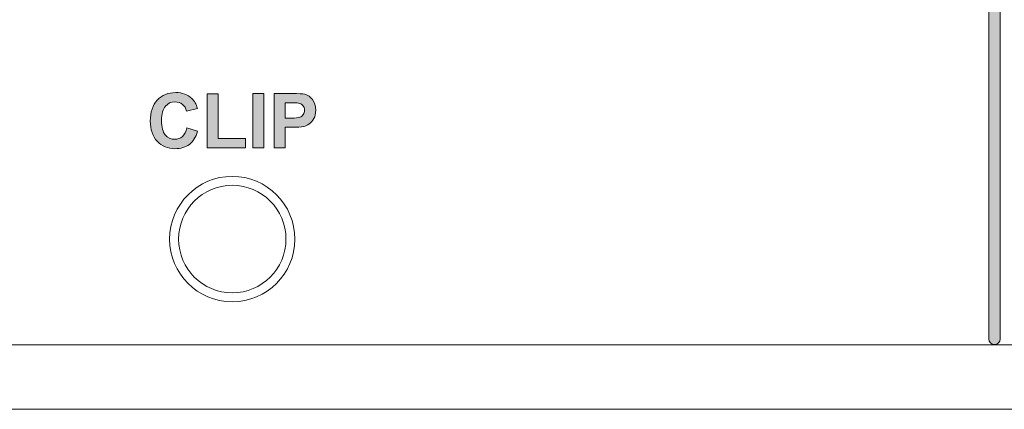
# Model space of a CAD drawing. Units: millimetres. Extents: x 0 to 482, y 0 to 236.
# Drawn here: x 240 to 268, y 0 to 11 of the extents above; entities that cross this region are included whole.
import ezdxf

# ---------------------------------------------------------------- set-up
doc = ezdxf.new("R2010")
doc.units = ezdxf.units.MM
for name, color, linetype, lineweight in [('Hatch', 7, 'Continuous', 15), ('Silkscreen', 7, 'Continuous', 15), ('Visible (ISO)', 7, 'Continuous', 15), ('Visible Narrow (ISO)', 7, 'Continuous', 9)]:
    doc.layers.add(name, color=color, linetype=linetype, lineweight=lineweight)

msp = doc.modelspace()

# ---------------------------------------------------------------- hatches: boundary and pattern name
at = {"layer": 'Hatch', "true_color": 0xbbbaba}
h = msp.add_hatch(color=9, dxfattribs=at)
h.dxf.hatch_style = 1
edge = h.paths.add_edge_path()
edge.add_spline(control_points=[(267.709, 1.963), (267.709, 1.875), (267.638, 1.804), (267.55, 1.804)], knot_values=[5, 5, 5, 5, 6, 6, 6, 6], degree=3, periodic=0)
edge.add_spline(control_points=[(267.55, 1.804), (267.462, 1.804), (267.391, 1.875), (267.391, 1.963)], knot_values=[0, 0, 0, 0, 1, 1, 1, 1], degree=3, periodic=0)
edge.add_spline(control_points=[(267.391, 1.963), (267.391, 1.963), (267.391, 46.963), (267.391, 46.963)], knot_values=[1, 1, 1, 1, 2, 2, 2, 2], degree=3, periodic=0)
edge.add_spline(control_points=[(267.391, 46.963), (267.391, 47.051), (267.462, 47.122), (267.55, 47.122), (267.638, 47.122), (267.709, 47.051), (267.709, 46.963)], knot_values=[2, 2, 2, 2, 3, 3, 3, 4, 4, 4, 4], degree=3, periodic=0)
edge.add_spline(control_points=[(267.709, 46.963), (267.709, 46.963), (267.709, 1.963), (267.709, 1.963)], knot_values=[4, 4, 4, 4, 5, 5, 5, 5], degree=3, periodic=0)
h = msp.add_hatch(color=9, dxfattribs=at)
h.dxf.hatch_style = 1
edge = h.paths.add_edge_path()
edge.add_spline(control_points=[(244.972, 8.324), (244.954, 8.402), (244.916, 8.464), (244.859, 8.51), (244.803, 8.555), (244.734, 8.578), (244.652, 8.578), (244.54, 8.578), (244.449, 8.538), (244.379, 8.457), (244.309, 8.376), (244.274, 8.246), (244.274, 8.065), (244.274, 7.874), (244.309, 7.737), (244.377, 7.656), (244.446, 7.575), (244.536, 7.534), (244.646, 7.534), (244.727, 7.534), (244.797, 7.56), (244.856, 7.612), (244.915, 7.663), (244.957, 7.745), (244.982, 7.855)], knot_values=[10, 10, 10, 10, 11, 11, 11, 12, 12, 12, 13, 13, 13, 14, 14, 14, 15, 15, 15, 16, 16, 16, 17, 17, 17, 18, 18, 18, 18], degree=3, periodic=0)
edge.add_spline(control_points=[(244.982, 7.855), (244.982, 7.855), (245.279, 7.761), (245.279, 7.761)], knot_values=[0, 0, 0, 0, 1, 1, 1, 1], degree=3, periodic=0)
edge.add_spline(control_points=[(245.279, 7.761), (245.233, 7.596), (245.157, 7.473), (245.052, 7.393), (244.946, 7.313), (244.812, 7.273), (244.649, 7.273), (244.448, 7.273), (244.283, 7.341), (244.153, 7.479)], knot_values=[1, 1, 1, 1, 2, 2, 2, 3, 3, 3, 4, 4, 4, 4], degree=3, periodic=0)
edge.add_spline(control_points=[(244.153, 7.479), (244.024, 7.616), (243.959, 7.804), (243.959, 8.043), (243.959, 8.295), (244.024, 8.49), (244.154, 8.63)], knot_values=[4, 4, 4, 4, 5, 5, 5, 6, 6, 6, 6], degree=3, periodic=0)
edge.add_spline(control_points=[(244.154, 8.63), (244.284, 8.769), (244.456, 8.839), (244.668, 8.839), (244.853, 8.839), (245.004, 8.785), (245.119, 8.675)], knot_values=[6, 6, 6, 6, 7, 7, 7, 8, 8, 8, 8], degree=3, periodic=0)
edge.add_spline(control_points=[(245.119, 8.675), (245.188, 8.61), (245.24, 8.517), (245.275, 8.396)], knot_values=[8, 8, 8, 8, 9, 9, 9, 9], degree=3, periodic=0)
edge.add_spline(control_points=[(245.275, 8.396), (245.275, 8.396), (244.972, 8.324), (244.972, 8.324)], knot_values=[9, 9, 9, 9, 10, 10, 10, 10], degree=3, periodic=0)
h = msp.add_hatch(color=9, dxfattribs=at)
h.dxf.hatch_style = 1
h.paths.add_polyline_path([(247.131, 7.298), (246.825, 7.298), (246.825, 8.814), (247.131, 8.814)])
h = msp.add_hatch(color=9, dxfattribs=at)
h.dxf.hatch_style = 1
edge = h.paths.add_edge_path(flags=16)
edge.add_spline(control_points=[(247.876, 8.557), (247.876, 8.557), (247.728, 8.557), (247.728, 8.557)], knot_values=[8, 8, 8, 8, 9, 9, 9, 9], degree=3, periodic=0)
edge.add_spline(control_points=[(247.728, 8.557), (247.728, 8.557), (247.728, 8.127), (247.728, 8.127)], knot_values=[0, 0, 0, 0, 1, 1, 1, 1], degree=3, periodic=0)
edge.add_spline(control_points=[(247.728, 8.127), (247.728, 8.127), (247.896, 8.127), (247.896, 8.127)], knot_values=[1, 1, 1, 1, 2, 2, 2, 2], degree=3, periodic=0)
edge.add_spline(control_points=[(247.896, 8.127), (248.016, 8.127), (248.097, 8.135), (248.137, 8.151), (248.178, 8.167), (248.21, 8.192), (248.233, 8.225), (248.256, 8.259), (248.268, 8.299), (248.268, 8.343), (248.268, 8.398), (248.251, 8.444), (248.219, 8.48), (248.187, 8.516), (248.146, 8.538), (248.096, 8.547)], knot_values=[2, 2, 2, 2, 3, 3, 3, 4, 4, 4, 5, 5, 5, 6, 6, 6, 7, 7, 7, 7], degree=3, periodic=0)
edge.add_spline(control_points=[(248.096, 8.547), (248.06, 8.554), (247.986, 8.557), (247.876, 8.557)], knot_values=[7, 7, 7, 7, 8, 8, 8, 8], degree=3, periodic=0)
edge = h.paths.add_edge_path()
edge.add_spline(control_points=[(247.728, 7.298), (247.728, 7.298), (247.422, 7.298), (247.422, 7.298)], knot_values=[11, 11, 11, 11, 12, 12, 12, 12], degree=3, periodic=0)
edge.add_spline(control_points=[(247.422, 7.298), (247.422, 7.298), (247.422, 8.814), (247.422, 8.814)], knot_values=[0, 0, 0, 0, 1, 1, 1, 1], degree=3, periodic=0)
edge.add_spline(control_points=[(247.422, 8.814), (247.422, 8.814), (247.913, 8.814), (247.913, 8.814)], knot_values=[1, 1, 1, 1, 2, 2, 2, 2], degree=3, periodic=0)
edge.add_spline(control_points=[(247.913, 8.814), (248.099, 8.814), (248.22, 8.806), (248.277, 8.791)], knot_values=[2, 2, 2, 2, 3, 3, 3, 3], degree=3, periodic=0)
edge.add_spline(control_points=[(248.277, 8.791), (248.364, 8.768), (248.436, 8.718), (248.495, 8.643)], knot_values=[3, 3, 3, 3, 4, 4, 4, 4], degree=3, periodic=0)
edge.add_spline(control_points=[(248.495, 8.643), (248.554, 8.566), (248.583, 8.468), (248.583, 8.347), (248.583, 8.254), (248.566, 8.176), (248.532, 8.113), (248.498, 8.049), (248.455, 8), (248.403, 7.963)], knot_values=[4, 4, 4, 4, 5, 5, 5, 6, 6, 6, 7, 7, 7, 7], degree=3, periodic=0)
edge.add_spline(control_points=[(248.403, 7.963), (248.351, 7.927), (248.299, 7.903), (248.245, 7.892)], knot_values=[7, 7, 7, 7, 8, 8, 8, 8], degree=3, periodic=0)
edge.add_spline(control_points=[(248.245, 7.892), (248.172, 7.877), (248.066, 7.87), (247.928, 7.87)], knot_values=[8, 8, 8, 8, 9, 9, 9, 9], degree=3, periodic=0)
edge.add_spline(control_points=[(247.928, 7.87), (247.928, 7.87), (247.728, 7.87), (247.728, 7.87)], knot_values=[9, 9, 9, 9, 10, 10, 10, 10], degree=3, periodic=0)
edge.add_spline(control_points=[(247.728, 7.87), (247.728, 7.87), (247.728, 7.298), (247.728, 7.298)], knot_values=[10, 10, 10, 10, 11, 11, 11, 11], degree=3, periodic=0)
h = msp.add_hatch(color=9, dxfattribs=at)
h.dxf.hatch_style = 1
h.paths.add_polyline_path([(246.616, 7.298), (245.549, 7.298), (245.549, 8.801), (245.855, 8.801), (245.855, 7.554), (246.616, 7.554)])

# ---------------------------------------------------------------- linework, layer by layer
at = {"layer": 'Silkscreen'}
for p, q in [((246.825, 7.298), (246.825, 8.814)), ((246.825, 8.814), (247.131, 8.814)), ((247.131, 8.814), (247.131, 7.298)), ((245.549, 7.298), (245.549, 8.801)), ((245.549, 8.801), (245.855, 8.801)), ((245.855, 8.801), (245.855, 7.554)), ((245.855, 7.554), (246.616, 7.554)), ((246.616, 7.554), (246.616, 7.298)), ((246.616, 7.298), (245.549, 7.298)), ((247.131, 7.298), (246.825, 7.298))]:
    msp.add_line(p, q, dxfattribs=at)
for points in [[(267.391, 1.963), (267.391, 1.963), (267.391, 46.963), (267.391, 46.963)], [(267.709, 46.963), (267.709, 46.963), (267.709, 1.963), (267.709, 1.963)], [(247.422, 7.298), (247.422, 7.298), (247.422, 8.814), (247.422, 8.814)], [(247.422, 8.814), (247.422, 8.814), (247.913, 8.814), (247.913, 8.814)], [(247.913, 8.814), (248.099, 8.814), (248.22, 8.806), (248.277, 8.791)], [(245.119, 8.675), (245.188, 8.61), (245.24, 8.517), (245.275, 8.396)], [(247.728, 8.557), (247.728, 8.557), (247.728, 8.127), (247.728, 8.127)], [(247.876, 8.557), (247.876, 8.557), (247.728, 8.557), (247.728, 8.557)], [(248.096, 8.547), (248.06, 8.554), (247.986, 8.557), (247.876, 8.557)], [(248.277, 8.791), (248.364, 8.768), (248.436, 8.718), (248.495, 8.643)], [(245.275, 8.396), (245.275, 8.396), (244.972, 8.324), (244.972, 8.324)], [(247.728, 8.127), (247.728, 8.127), (247.896, 8.127), (247.896, 8.127)], [(244.982, 7.855), (244.982, 7.855), (245.279, 7.761), (245.279, 7.761)], [(247.928, 7.87), (247.928, 7.87), (247.728, 7.87), (247.728, 7.87)], [(247.728, 7.87), (247.728, 7.87), (247.728, 7.298), (247.728, 7.298)], [(248.245, 7.892), (248.172, 7.877), (248.066, 7.87), (247.928, 7.87)], [(248.403, 7.963), (248.351, 7.927), (248.299, 7.903), (248.245, 7.892)], [(247.728, 7.298), (247.728, 7.298), (247.422, 7.298), (247.422, 7.298)], [(267.55, 1.804), (267.462, 1.804), (267.391, 1.875), (267.391, 1.963)], [(267.709, 1.963), (267.709, 1.875), (267.638, 1.804), (267.55, 1.804)]]:
    msp.add_open_spline(points, degree=3, dxfattribs=at)
for points, knots in [([(244.154, 8.63), (244.284, 8.769), (244.456, 8.839), (244.668, 8.839), (244.853, 8.839), (245.004, 8.785), (245.119, 8.675)], [6, 6, 6, 6, 7, 7, 7, 8, 8, 8, 8]), ([(244.153, 7.479), (244.024, 7.616), (243.959, 7.804), (243.959, 8.043), (243.959, 8.295), (244.024, 8.49), (244.154, 8.63)], [4, 4, 4, 4, 5, 5, 5, 6, 6, 6, 6]), ([(244.972, 8.324), (244.954, 8.402), (244.916, 8.464), (244.859, 8.51), (244.803, 8.555), (244.734, 8.578), (244.652, 8.578), (244.54, 8.578), (244.449, 8.538), (244.379, 8.457), (244.309, 8.376), (244.274, 8.246), (244.274, 8.065), (244.274, 7.874), (244.309, 7.737), (244.377, 7.656), (244.446, 7.575), (244.536, 7.534), (244.646, 7.534), (244.727, 7.534), (244.797, 7.56), (244.856, 7.612), (244.915, 7.663), (244.957, 7.745), (244.982, 7.855)], [10, 10, 10, 10, 11, 11, 11, 12, 12, 12, 13, 13, 13, 14, 14, 14, 15, 15, 15, 16, 16, 16, 17, 17, 17, 18, 18, 18, 18]), ([(247.896, 8.127), (248.016, 8.127), (248.097, 8.135), (248.137, 8.151), (248.178, 8.167), (248.21, 8.192), (248.233, 8.225), (248.256, 8.259), (248.268, 8.299), (248.268, 8.343), (248.268, 8.398), (248.251, 8.444), (248.219, 8.48), (248.187, 8.516), (248.146, 8.538), (248.096, 8.547)], [2, 2, 2, 2, 3, 3, 3, 4, 4, 4, 5, 5, 5, 6, 6, 6, 7, 7, 7, 7]), ([(248.495, 8.643), (248.554, 8.566), (248.583, 8.468), (248.583, 8.347), (248.583, 8.254), (248.566, 8.176), (248.532, 8.113), (248.498, 8.049), (248.455, 8), (248.403, 7.963)], [4, 4, 4, 4, 5, 5, 5, 6, 6, 6, 7, 7, 7, 7]), ([(245.279, 7.761), (245.233, 7.596), (245.157, 7.473), (245.052, 7.393), (244.946, 7.313), (244.812, 7.273), (244.649, 7.273), (244.448, 7.273), (244.283, 7.341), (244.153, 7.479)], [1, 1, 1, 1, 2, 2, 2, 3, 3, 3, 4, 4, 4, 4])]:
    msp.add_open_spline(points, degree=3, knots=knots, dxfattribs=at)
at = {"layer": 'Visible (ISO)'}
msp.add_line((455.2, 0), (26.8, 0), dxfattribs=at)
for radius in [1.75, 1.5]:
    msp.add_circle((246.25, 4.75), radius, dxfattribs=at)
at = {"layer": 'Visible Narrow (ISO)'}
msp.add_line((26.8, 1.8), (455.2, 1.8), dxfattribs=at)

doc.saveas('drawing.dxf')
